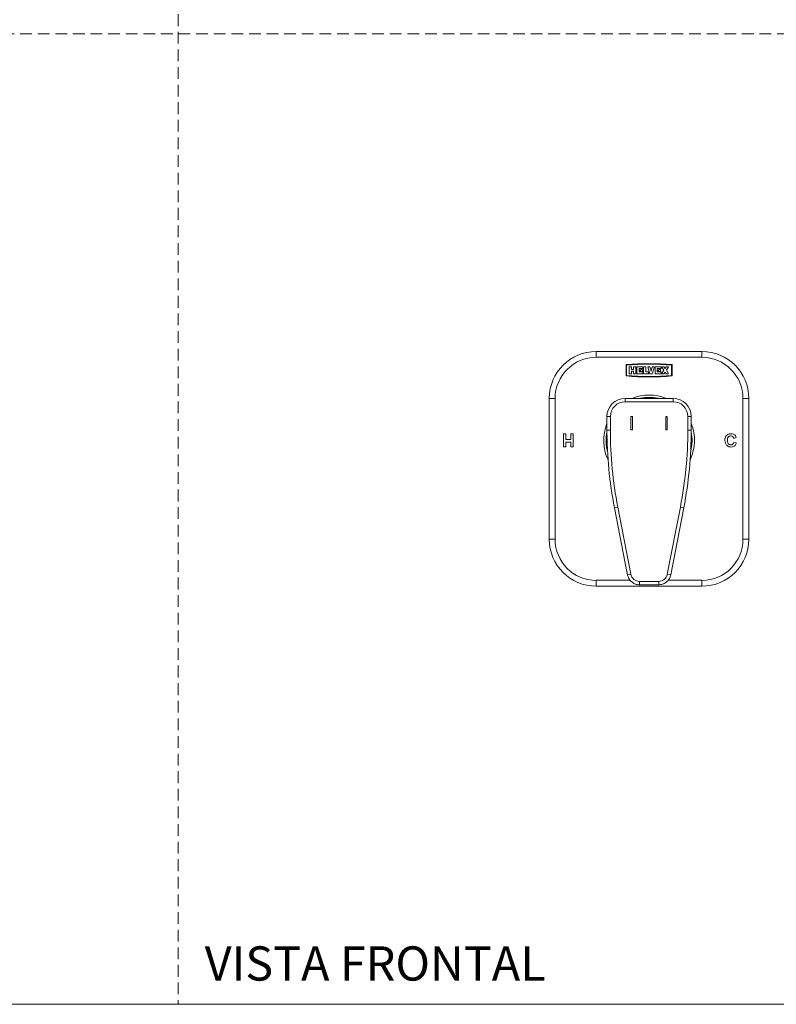
# Model space of a CAD drawing. Units: millimetres. Extents: x 0 to 297, y 0 to 210.
# Drawn here: x 82 to 164, y 0 to 107 of the extents above; entities that cross this region are included whole.
import ezdxf

# ---------------------------------------------------------------- set-up
doc = ezdxf.new("R2010")
doc.units = ezdxf.units.MM
doc.linetypes.add('HIDDEN', pattern=[1.905, 1.27, -0.635])
doc.layers.add('LÍNEAS_GUÍA', color=7, linetype='Continuous')
doc.styles.add('SLDTEXTSTYLE1', font='TXT', dxfattribs={"width": 0.605})

msp = doc.modelspace()

# ---------------------------------------------------------------- linework, layer by layer
at = {"color": 7, "linetype": 'HIDDEN', "lineweight": 18}
for p, q in [((99, 210), (99, 0)), ((0, 105), (297, 105))]:
    msp.add_line(p, q, dxfattribs=at)
at = {"color": 7, "linetype": 'Continuous', "lineweight": 18}
for p, q in [((144.25, 70.01), (144.25, 70.64)), ((144.25, 70.64), (155.68, 70.64)), ((155.68, 70.64), (155.68, 70.01)), ((155.68, 70.01), (144.25, 70.01)), ((147.48, 69.22), (147.48, 67.99)), ((147.53, 69.17), (147.53, 68.04)), ((148.06, 68.99), (147.83, 68.99)), ((147.83, 68.99), (147.83, 68.23)), ((147.83, 68.23), (148.06, 68.23)), ((148.06, 68.71), (148.06, 68.99)), ((148.3, 68.71), (148.06, 68.71)), ((148.06, 68.23), (148.06, 68.51)), ((148.06, 68.51), (148.3, 68.51)), ((148.53, 68.99), (148.3, 68.99)), ((148.3, 68.99), (148.3, 68.71)), ((148.3, 68.51), (148.3, 68.23)), ((148.3, 68.23), (148.53, 68.23)), ((148.53, 68.23), (148.53, 68.99)), ((149.3, 68.99), (148.65, 68.99)), ((148.65, 68.99), (148.65, 68.23)), ((148.65, 68.23), (149.3, 68.23)), ((148.89, 68.43), (148.89, 68.79)), ((148.89, 68.79), (149.3, 68.79)), ((148.89, 68.52), (149.24, 68.52)), ((149.3, 68.43), (148.89, 68.43)), ((149.24, 68.52), (149.24, 68.7)), ((149.3, 68.79), (149.3, 68.99)), ((149.3, 68.23), (149.3, 68.43)), ((149.62, 68.99), (149.38, 68.99)), ((149.38, 68.99), (149.38, 68.23)), ((149.38, 68.23), (149.91, 68.23)), ((149.62, 68.43), (149.62, 68.99)), ((149.91, 68.43), (149.62, 68.43)), ((150.06, 68.99), (149.82, 68.99)), ((149.82, 68.99), (150.06, 68.23)), ((149.91, 68.23), (149.91, 68.43)), ((150.19, 68.52), (150.06, 68.99)), ((150.06, 68.23), (150.32, 68.23)), ((150.32, 68.99), (150.19, 68.52)), ((150.32, 68.23), (150.56, 68.99)), ((150.56, 68.99), (150.32, 68.99)), ((151.26, 68.99), (150.61, 68.99)), ((150.61, 68.99), (150.61, 68.23)), ((150.61, 68.23), (151.26, 68.23)), ((150.85, 68.43), (150.85, 68.79)), ((150.85, 68.79), (151.26, 68.79)), ((150.85, 68.52), (151.2, 68.52)), ((151.26, 68.43), (150.85, 68.43)), ((151.2, 68.52), (151.2, 68.7)), ((151.26, 68.79), (151.26, 68.99)), ((151.26, 68.23), (151.26, 68.43)), ((151.58, 68.99), (151.32, 68.99)), ((151.32, 68.99), (151.56, 68.61)), ((151.56, 68.61), (151.32, 68.23)), ((151.32, 68.23), (151.58, 68.23)), ((151.7, 68.81), (151.58, 68.99)), ((151.58, 68.23), (151.7, 68.41)), ((151.82, 68.99), (151.7, 68.81)), ((151.7, 68.41), (151.82, 68.23)), ((152.08, 68.99), (151.82, 68.99)), ((151.82, 68.23), (152.08, 68.23)), ((151.84, 68.61), (152.08, 68.99)), ((152.08, 68.23), (151.84, 68.61)), ((152.41, 69.17), (152.41, 68.04)), ((152.46, 69.22), (152.46, 67.99)), ((139.17, 50.32), (139.17, 65.56)), ((139.81, 65.56), (139.17, 65.56)), ((139.81, 65.56), (139.81, 50.32)), ((147.37, 65.2), (147.37, 65.57)), ((152.57, 65.57), (147.37, 65.57)), ((152.57, 65.2), (147.37, 65.2)), ((152.57, 65.2), (152.57, 65.57)), ((160.13, 50.32), (160.13, 65.56)), ((160.76, 65.56), (160.13, 65.56)), ((160.76, 65.56), (160.76, 50.32)), ((145.41, 62.12), (145.41, 63.61)), ((145.78, 63.61), (145.41, 63.61)), ((145.78, 63.61), (145.78, 62.12)), ((148.17, 63.59), (148.01, 63.59)), ((148.01, 63.59), (148.01, 62.17)), ((148.17, 63.59), (148.17, 62.17)), ((151.77, 63.59), (151.93, 63.59)), ((151.77, 63.59), (151.77, 62.17)), ((151.93, 63.59), (151.93, 62.17)), ((154.16, 62.12), (154.16, 63.61)), ((154.16, 63.61), (154.53, 63.61)), ((154.53, 62.12), (154.53, 63.61)), ((145.78, 62.12), (145.41, 62.12)), ((148.17, 62.17), (148.01, 62.17)), ((151.77, 62.17), (151.93, 62.17)), ((154.16, 62.12), (154.53, 62.12)), ((140.97, 61.73), (140.7, 61.73)), ((140.7, 61.73), (140.7, 60.31)), ((140.97, 61.11), (140.97, 61.73)), ((141.49, 61.11), (140.97, 61.11)), ((140.97, 60.83), (141.49, 60.83)), ((140.97, 60.31), (140.97, 60.83)), ((141.77, 61.73), (141.49, 61.73)), ((141.49, 61.73), (141.49, 61.11)), ((141.49, 60.83), (141.49, 60.31)), ((141.77, 60.31), (141.77, 61.73)), ((159.13, 61.23), (159.4, 61.33)), ((159.4, 60.74), (159.13, 60.79)), ((140.7, 60.31), (140.97, 60.31)), ((141.49, 60.31), (141.77, 60.31)), ((146.22, 53.74), (146.58, 53.81)), ((147.39, 47.72), (146.22, 53.74)), ((146.58, 53.81), (148, 46.54)), ((151.94, 46.54), (153.36, 53.81)), ((152.31, 46.47), (153.72, 53.74)), ((153.72, 53.74), (153.36, 53.81)), ((139.81, 50.32), (139.17, 50.32)), ((160.76, 50.32), (160.13, 50.32)), ((144.25, 45.88), (144.25, 45.24)), ((144.25, 45.88), (147.93, 45.88)), ((147.63, 46.47), (148, 46.54)), ((152.31, 46.47), (151.94, 46.54)), ((152, 45.88), (155.68, 45.88)), ((155.68, 45.24), (155.68, 45.88)), ((155.68, 45.24), (144.25, 45.24)), ((148.93, 45.77), (151.01, 45.77)), ((148.93, 45.4), (148.93, 45.77)), ((148.93, 45.4), (151.01, 45.4)), ((151.01, 45.4), (151.01, 45.77))]:
    msp.add_line(p, q, dxfattribs=at)
at = {"color": 7, "linetype": 'Continuous', "lineweight": 18, "flags": 128}
msp.add_lwpolyline([(147.63, 46.47), (147.49, 47.19), (147.39, 47.72)], dxfattribs=at)
at = {"color": 7, "linetype": 'Continuous', "lineweight": 18}
for centre, radius, start, end in [((144.25, 65.56), 5.08, 90, 180), ((155.68, 65.56), 5.08, 0, 90), ((144.25, 65.56), 4.45, 90, 180), ((149.97, 39.02), 30.3, 85.2842, 94.7158), ((149.97, 39.02), 30.25, 85.3728, 94.6272), ((155.68, 65.56), 4.45, 0, 90), ((149.26, 68.22), 0.478, 93.1064, 140.9202), ((151.22, 68.22), 0.478, 92.4307, 140.8781), ((149.97, 98.19), 30.3, 265.2842, 274.7158), ((149.97, 98.19), 30.25, 265.3728, 274.6272), ((147.37, 63.61), 1.96, 90, 180), ((147.37, 63.61), 1.59, 90, 180), ((149.97, 61.02), 4.91, 67.9784, 112.0216), ((149.97, 61.02), 4.65, 78.332, 101.668), ((149.97, 61.02), 4.58, 83.268, 96.9517), ((152.57, 63.61), 1.96, 0, 90), ((152.57, 63.61), 1.59, 0, 90), ((149.97, 61.02), 4.91, 158.1724, 205.2454), ((149.97, 61.02), 4.65, 168.6894, 194.5361), ((189.28, 62.12), 43.87, 180, 191.0142), ((189.28, 62.12), 43.5, 180, 191.0142), ((110.66, 62.12), 43.5, 348.9858, 0), ((110.66, 62.12), 43.87, 348.9858, 0), ((149.97, 61.02), 4.91, 334.7546, 21.8276), ((149.97, 61.02), 4.65, 345.4639, 11.3106), ((149.97, 61.02), 4.58, 173.5132, 189.7363), ((149.97, 61.02), 4.58, 350.3648, 6.4868), ((144.25, 50.32), 5.08, 180, 270), ((144.25, 50.32), 4.45, 180, 270), ((155.68, 50.32), 4.45, 270, 0), ((155.68, 50.32), 5.08, 270, 0), ((148.93, 46.72), 0.953, 191.0142, 270), ((151.01, 46.72), 0.953, 270, 348.9858)]:
    msp.add_arc(centre, radius, start, end, dxfattribs=at)
for points, knots in [([(158.8, 61.74), (158.7, 61.73), (158.49, 61.7), (158.28, 61.5), (158.18, 61.26), (158.17, 61.1), (158.17, 61.02)], [0, 0, 0, 0, 0.279571, 0.558709, 0.779052, 1, 1, 1, 1]), ([(158.17, 61.02), (158.18, 60.91), (158.2, 60.7), (158.37, 60.45), (158.61, 60.32), (158.77, 60.31), (158.85, 60.3)], [0, 0, 0, 0, 0.280689, 0.559622, 0.779534, 1, 1, 1, 1]), ([(158.45, 61), (158.45, 61.06), (158.45, 61.18), (158.48, 61.32), (158.56, 61.41), (158.65, 61.49), (158.74, 61.5), (158.79, 61.51)], [0, 0, 0, 0, 0.250865, 0.500682, 0.625901, 0.751187, 1, 1, 1, 1]), ([(158.83, 60.54), (158.78, 60.54), (158.7, 60.55), (158.58, 60.61), (158.5, 60.72), (158.46, 60.86), (158.45, 60.95), (158.45, 61)], [0, 0, 0, 0, 0.1866454, 0.3729684, 0.5592217, 0.7793467, 1, 1, 1, 1]), ([(158.79, 61.51), (158.84, 61.5), (158.93, 61.5), (159.07, 61.4), (159.11, 61.29), (159.13, 61.23)], [0, 0, 0, 0, 0.280473, 0.560455, 1, 1, 1, 1]), ([(159.4, 61.33), (159.37, 61.4), (159.32, 61.53), (159.16, 61.68), (158.97, 61.74), (158.86, 61.74), (158.8, 61.74)], [0, 0, 0, 0, 0.280183, 0.559217, 0.779423, 1, 1, 1, 1]), ([(159.13, 60.79), (159.12, 60.75), (159.09, 60.67), (159.01, 60.59), (158.92, 60.55), (158.86, 60.54), (158.83, 60.54)], [0, 0, 0, 0, 0.27983, 0.559276, 0.779492, 1, 1, 1, 1]), ([(159.27, 60.47), (159.3, 60.52), (159.36, 60.6), (159.39, 60.7), (159.4, 60.74)], [0, 0, 0, 0, 0.558958, 1, 1, 1, 1]), ([(158.85, 60.3), (158.94, 60.31), (159.1, 60.33), (159.21, 60.43), (159.27, 60.47)], [0, 0, 0, 0, 0.55991, 1, 1, 1, 1]), ([(147.63, 46.47), (147.64, 46.44), (147.68, 46.27), (147.81, 45.99), (148.08, 45.69), (148.42, 45.48), (148.72, 45.41), (148.9, 45.4), (148.93, 45.4)], [0, 0, 0, 0, 0.051141, 0.295611, 0.499996, 0.705067, 0.949539, 1, 1, 1, 1]), ([(152.31, 46.47), (152.27, 46.33), (152.18, 46.04), (151.89, 45.71), (151.52, 45.48), (151.22, 45.41), (151.04, 45.4), (151.01, 45.4)], [0, 0, 0, 0, 0.234233, 0.499666, 0.704873, 0.949506, 1, 1, 1, 1])]:
    msp.add_open_spline(points, degree=3, knots=knots, dxfattribs=at)
at = {"layer": 'LÍNEAS_GUÍA', "color": 7, "lineweight": 18}
msp.add_line((0, 0), (297, 0), dxfattribs=at)

# ---------------------------------------------------------------- texts
at = {"color": 7, "linetype": 'Continuous', "lineweight": 0, "insert": (101.89, 6.27), "char_height": 3.7042, "attachment_point": 1, "style": 'SLDTEXTSTYLE1'}
msp.add_mtext('VISTA FRONTAL', dxfattribs=at)

doc.saveas('drawing.dxf')
